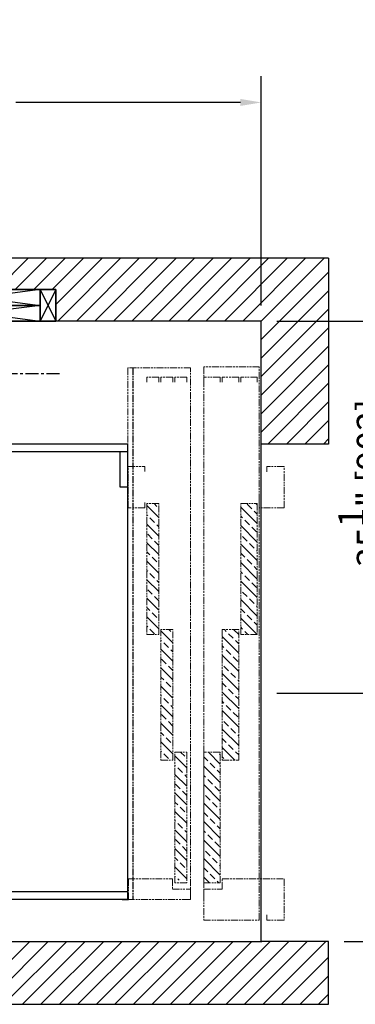
# Model space of a CAD drawing. Units: inches. Extents: x 0 to 255, y 0 to 330.
# Drawn here: x 133 to 165, y 167 to 261 of the extents above; entities that cross this region are included whole.
import ezdxf

# ---------------------------------------------------------------- set-up
doc = ezdxf.new("R2010")
doc.units = ezdxf.units.IN
doc.header["$MEASUREMENT"] = 0
doc.linetypes.add('CENTER', pattern=[2, 1.25, -0.25, 0.25, -0.25])
doc.linetypes.add('DOUBLE_DASH_CHAIN', pattern=[1.2403, 0.6614, -0.0827, 0.1654, -0.0827, 0.1654, -0.0827])
for name, color, linetype in [('CEN', 3, 'CENTER'), ('Extra_Dims', 3, 'Continuous'), ('HR Drive', 7, 'Continuous'), ('WALLS', 6, 'Continuous')]:
    doc.layers.add(name, color=color, linetype=linetype)
doc.layers.add('CMOD doors', color=7, linetype='DOUBLE_DASH_CHAIN', lineweight=5)
doc.styles.add('TextStyle11', font='arial.ttf')
doc.dimstyles.new('Copy of Standard', dxfattribs={"dimtxt": 3, "dimasz": 3, "dimexe": 2.5, "dimexo": 1.5, "dimgap": 1.25, "dimtad": 0, "dimdec": 4, "dimzin": 0, "dimdsep": 46, "dimlunit": 5, "dimtxsty": 'TextStyle11', "dimcen": 1.25, "dimadec": 0, "dimazin": 0, "dimtfac": 1, "dimtdec": 4, "dimtofl": 0, "dimtmove": 0, "dimatfit": 3, "dimtolj": 1, "dimtzin": 0, "dimarcsym": 0})

# ---------------------------------------------------------------- blocks, each defined once
blk = doc.blocks.new('A$C12DC0050')
h = blk.add_hatch()
h.set_pattern_fill('ANSI33', color=256, scale=5)
h.paths.add_polyline_path([(3.74, 40.014), (2.165, 40.014), (2.165, 27.533), (3.74, 27.533)])
h.paths.add_polyline_path([(3.937, 15.526), (5.512, 15.526), (5.512, 28.006), (3.937, 28.006)])
h.paths.add_polyline_path([(10.226, 15.526), (11.368, 15.526), (11.368, 28.006), (10.226, 28.006)])
h.paths.add_polyline_path([(12.707, 40.014), (11.565, 40.014), (11.565, 27.533), (12.707, 27.533)])
h.paths.add_polyline_path([(10.029, 16.274), (8.888, 16.274), (8.888, 4.043), (10.029, 4.043)])
h.paths.add_polyline_path([(5.709, 3.793), (7.283, 3.793), (7.283, 16.274), (5.709, 16.274)])
at = {"lineweight": 13}
for p, q in [((1.969, 0.25), (1.969, 53.087)), ((1.969, 53.087), (7.283, 53.087)), ((1.969, 0.25), (1.969, 53.087)), ((1.969, 53.087), (7.283, 53.087)), ((1.969, 0.25), (1.969, 53.087)), ((7.283, 53.087), (7.283, 0.25)), ((7.283, 53.087), (7.283, 0.25)), ((8.533, 2.203), (8.533, 52.99)), ((8.533, 2.203), (8.533, 52.99)), ((8.533, 52.99), (14.545, 52.99)), ((8.533, 2.203), (8.533, 52.99)), ((8.533, 2.203), (8.533, 52.99)), ((8.533, 52.99), (14.545, 52.99)), ((14.545, 52.99), (14.545, 2.203)), ((14.545, 52.99), (14.545, 2.203)), ((2.165, 52.1), (3.74, 52.1)), ((2.165, 51.6), (2.165, 52.1)), ((3.74, 52.1), (3.74, 51.6)), ((3.937, 52.1), (5.512, 52.1)), ((3.937, 51.6), (3.937, 52.1)), ((5.512, 52.1), (5.512, 51.6)), ((5.709, 52.1), (7.283, 52.1)), ((5.709, 51.6), (5.709, 52.1)), ((7.283, 52.1), (7.283, 51.6)), ((8.888, 52.1), (10.029, 52.1)), ((8.888, 51.6), (8.888, 52.1)), ((10.029, 52.1), (10.029, 51.6)), ((10.226, 52.1), (11.368, 52.1)), ((10.226, 51.6), (10.226, 52.1)), ((11.368, 52.1), (11.368, 51.6)), ((11.565, 52.1), (12.707, 52.1)), ((11.565, 51.6), (11.565, 52.1)), ((12.707, 52.1), (12.707, 51.6)), ((-0.394, 39.62), (-0.394, 43.557)), ((-0.394, 43.557), (1.25, 43.557)), ((-0.394, 43.557), (1.25, 43.557)), ((-0.394, 39.62), (-0.394, 43.557)), ((1.25, 43.557), (1.25, 43.057)), ((1.25, 43.557), (1.25, 43.057)), ((12.908, 43.578), (12.908, 43.078)), ((14.485, 43.578), (12.908, 43.578)), ((14.485, 39.62), (14.485, 43.578)), ((1.969, 40.514), (1.969, 39.62)), ((1.969, 40.514), (1.969, 39.62)), ((-0.394, 39.62), (1.969, 39.62)), ((-0.394, 39.62), (1.969, 39.62)), ((2.165, 40.014), (2.165, 27.533)), ((3.74, 40.014), (2.165, 40.014)), ((2.165, 40.014), (2.165, 27.533)), ((3.74, 40.014), (2.165, 40.014)), ((3.74, 27.533), (3.74, 40.014)), ((3.74, 27.533), (3.74, 40.014)), ((11.565, 27.533), (11.565, 40.014)), ((11.565, 40.014), (12.707, 40.014)), ((11.565, 27.533), (11.565, 40.014)), ((11.565, 40.014), (12.707, 40.014)), ((12.707, 40.014), (12.707, 27.533)), ((12.707, 40.014), (12.707, 27.533)), ((12.908, 40.12), (12.908, 39.62)), ((12.908, 39.62), (14.485, 39.62)), ((12.908, 39.62), (14.485, 39.62)), ((2.165, 27.533), (3.74, 27.533)), ((2.165, 27.533), (3.74, 27.533)), ((3.937, 15.526), (3.937, 28.006)), ((3.937, 28.006), (5.512, 28.006)), ((5.512, 28.006), (5.512, 15.526)), ((10.226, 15.526), (10.226, 28.006)), ((10.226, 28.006), (11.368, 28.006)), ((10.226, 15.526), (10.226, 28.006)), ((10.226, 28.006), (11.368, 28.006)), ((11.368, 28.006), (11.368, 15.526)), ((11.368, 28.006), (11.368, 15.526)), ((12.707, 27.533), (11.565, 27.533)), ((12.707, 27.533), (11.565, 27.533)), ((5.709, 3.793), (5.709, 16.274)), ((5.709, 3.793), (5.709, 16.274)), ((5.709, 16.274), (7.283, 16.274)), ((7.283, 16.274), (7.283, 3.793)), ((7.283, 16.274), (7.283, 3.793)), ((8.888, 16.274), (8.888, 3.793)), ((10.029, 16.274), (8.888, 16.274)), ((8.888, 16.274), (8.888, 3.793)), ((10.029, 16.274), (8.888, 16.274)), ((10.029, 3.793), (10.029, 16.274)), ((10.029, 3.793), (10.029, 16.274)), ((5.512, 15.526), (3.937, 15.526)), ((11.368, 15.526), (10.226, 15.526)), ((11.368, 15.526), (10.226, 15.526)), ((5.512, 4.187), (-0.394, 4.187)), ((-0.394, 4.187), (-0.394, 0.25)), ((-0.394, 4.187), (-0.394, 0.25)), ((5.512, 4.187), (-0.394, 4.187)), ((5.512, 3.203), (5.512, 4.187)), ((5.512, 3.203), (5.512, 4.187)), ((7.283, 3.793), (5.709, 3.793)), ((7.283, 3.793), (5.709, 3.793)), ((8.888, 3.793), (10.029, 3.793)), ((8.888, 3.793), (10.029, 3.793)), ((10.266, 4.187), (10.266, 3.203)), ((14.483, 4.187), (10.266, 4.187)), ((10.266, 4.187), (10.266, 3.203)), ((14.483, 4.187), (10.266, 4.187)), ((14.483, 4.187), (10.266, 4.187)), ((10.266, 4.187), (10.266, 3.203)), ((14.483, 4.187), (14.483, 2.187)), ((7.283, 3.203), (5.512, 3.203)), ((7.283, 3.203), (5.512, 3.203)), ((7.283, 2.703), (7.283, 3.203)), ((7.283, 2.703), (7.283, 3.203)), ((8.533, 3.203), (8.533, 2.203)), ((10.266, 3.203), (8.533, 3.203)), ((8.533, 3.203), (8.533, 2.203)), ((10.266, 3.203), (8.533, 3.203)), ((8.533, 3.203), (8.533, 2.203)), ((10.266, 3.203), (8.533, 3.203)), ((8.533, 2.203), (9.033, 2.203)), ((8.533, 2.203), (9.033, 2.203)), ((14.545, 2.203), (8.533, 2.203)), ((14.545, 2.203), (8.533, 2.203)), ((14.483, 2.187), (15.073, 2.187)), ((-0.394, 0.25), (1.25, 0.25)), ((-0.394, 0.25), (1.25, 0.25)), ((1.25, 0.25), (1.25, 0.75)), ((1.25, 0.25), (1.25, 0.75)), ((7.283, 0.25), (1.969, 0.25)), ((7.283, 0.25), (1.969, 0.25))]:
    blk.add_line(p, q, dxfattribs=at)
at = {"lineweight": 30}
blk.add_line((14.045, 52.99), (14.045, 2.203), dxfattribs=at)
blk = doc.blocks.new('*D22')
at = {"layer": 'Defpoints', "color": 0, "transparency": 16777216}
for p in [(155.59, 231.823), (155.574, 196.301), (169.217, 196.301)]:
    blk.add_point(p, dxfattribs=at)
at = {"layer": 'Extra_Dims', "color": 0, "lineweight": -2, "transparency": 16777216}
for p, q in [((157.09, 231.823), (171.717, 231.823)), ((169.217, 229.823), (169.217, 226.976)), ((169.217, 198.301), (169.217, 205.73)), ((157.074, 196.301), (171.717, 196.301))]:
    blk.add_line(p, q, dxfattribs=at)
at = {"layer": 'Extra_Dims', "color": 0, "transparency": 16777216}
for points in [[(168.884, 229.823), (169.55, 229.823), (169.217, 231.823)], [(168.884, 198.301), (169.55, 198.301), (169.217, 196.301)]]:
    blk.add_solid(points, dxfattribs=at)
at = {"layer": 'Extra_Dims', "color": 0, "transparency": 16777216, "insert": (169.217, 216.353), "char_height": 2.5, "attachment_point": 5, "rotation": 90, "style": 'TextStyle11'}
blk.add_mtext('\\A1;35{\\H1.000000x;\\S1/2;}" [902]\\PENTRANCE', dxfattribs=at)
blk = doc.blocks.new('*D23')
at = {"layer": 'Defpoints', "color": 0, "transparency": 16777216}
for p in [(175.83, 220.073), (162.024, 172.573), (184.005, 172.573)]:
    blk.add_point(p, dxfattribs=at)
at = {"layer": 'Extra_Dims', "color": 0, "lineweight": -2, "transparency": 16777216}
for p, q in [((177.33, 220.073), (186.505, 220.073)), ((184.005, 218.073), (184.005, 204.41)), ((184.005, 174.573), (184.005, 184.554)), ((163.524, 172.573), (186.505, 172.573))]:
    blk.add_line(p, q, dxfattribs=at)
at = {"layer": 'Extra_Dims', "color": 0, "transparency": 16777216}
for points in [[(183.671, 218.073), (184.338, 218.073), (184.005, 220.073)], [(183.671, 174.573), (184.338, 174.573), (184.005, 172.573)]]:
    blk.add_solid(points, dxfattribs=at)
at = {"layer": 'Extra_Dims', "color": 0, "transparency": 16777216, "insert": (184.005, 194.482), "char_height": 2.5, "attachment_point": 5, "rotation": 90, "style": 'TextStyle11'}
blk.add_mtext('\\A1;47{\\H1.000000x;\\S1/2;}" [1207] \\P ROUGH \\P OPENING', dxfattribs=at)
blk = doc.blocks.new('*D24')
at = {"layer": 'Defpoints', "color": 0, "transparency": 16777216}
for p in [(155.59, 252.698), (77.306, 231.823), (155.59, 231.823)]:
    blk.add_point(p, dxfattribs=at)
at = {"layer": 'Extra_Dims', "color": 0, "lineweight": -2, "transparency": 16777216}
for p, q in [((77.306, 233.323), (77.306, 255.198)), ((155.59, 233.323), (155.59, 255.198)), ((79.306, 252.698), (92.793, 252.698)), ((153.59, 252.698), (132.133, 252.698))]:
    blk.add_line(p, q, dxfattribs=at)
at = {"layer": 'Extra_Dims', "color": 0, "transparency": 16777216}
for points in [[(79.306, 253.032), (79.306, 252.365), (77.306, 252.698)], [(153.59, 253.032), (153.59, 252.365), (155.59, 252.698)]]:
    blk.add_solid(points, dxfattribs=at)
at = {"layer": 'Extra_Dims', "color": 0, "transparency": 16777216, "insert": (112.463, 252.698), "char_height": 2.5, "attachment_point": 5, "style": 'TextStyle11'}
blk.add_mtext('\\A1;78{\\H1.000000x;\\S1/4;}" [1988] \\P FINISHED HOISTWAY', dxfattribs=at)
blk = doc.blocks.new('BACK-BLK-L')
for p, q in [((-22.375, 3.62), (-23.875, 0.62)), ((-23.875, 3.62), (-22.375, 0.62)), ((-10.875, 3.62), (-22.375, 2.12)), ((-22.375, 3.62), (-10.875, 2.12)), ((-10.875, 3.62), (-9.375, 0.62)), ((-9.375, 3.62), (-10.875, 0.62)), ((10.875, 3.62), (9.375, 0.62)), ((9.375, 3.62), (10.875, 0.62)), ((22.375, 3.62), (10.875, 2.12)), ((10.875, 3.62), (22.375, 2.12)), ((22.375, 3.62), (23.875, 0.62)), ((23.875, 3.62), (22.375, 0.62)), ((-10.875, 2.12), (-22.375, 0.62)), ((-22.375, 2.12), (-10.875, 0.62)), ((22.375, 2.12), (10.875, 0.62)), ((10.875, 2.12), (22.375, 0.62))]:
    blk.add_line(p, q)
for points in [[(-22.375, 0.62), (-23.875, 0.62), (-23.875, 3.62), (-22.375, 3.62)], [(-23.875, 3.62), (-9.375, 3.62), (-9.375, 0.62), (-23.875, 0.62)], [(-22.375, 2.12), (-10.875, 2.12), (-10.875, 3.62), (-22.375, 3.62)], [(-10.875, 0.62), (-9.375, 0.62), (-9.375, 3.62), (-10.875, 3.62)], [(10.875, 0.62), (9.375, 0.62), (9.375, 3.62), (10.875, 3.62)], [(9.375, 3.62), (23.875, 3.62), (23.875, 0.62), (9.375, 0.62)], [(10.875, 2.12), (22.375, 2.12), (22.375, 3.62), (10.875, 3.62)], [(22.375, 0.62), (23.875, 0.62), (23.875, 3.62), (22.375, 3.62)], [(-22.375, 0.62), (-10.875, 0.62), (-10.875, 2.12), (-22.375, 2.12)], [(10.875, 0.62), (22.375, 0.62), (22.375, 2.12), (10.875, 2.12)]]:
    blk.add_lwpolyline(points, close=True)
blk.add_lwpolyline([(-23.875, 3.62), (-23.875, 0.62), (-9.375, 0.62), (-9.375, 3.62), (-23.875, 3.62)])
blk = doc.blocks.new('HR Cylinder')
at = {"layer": 'CEN', "color": 5, "linetype": 'CENTER'}
blk.add_line((-23.014, -5), (24.41, -5), dxfattribs=at)
blk.add_blockref('BACK-BLK-L', (0, -0.62))

msp = doc.modelspace()

# ---------------------------------------------------------------- hatches: boundary and pattern name
at = {"layer": 'WALLS'}
h = msp.add_hatch(dxfattribs=at)
h.set_pattern_fill('ANSI31', color=256, scale=10)
h.set_pattern_definition([(45, (-2007.8701, -5299.241), (-0.88388348, 0.88388348), [])])
h.paths.add_polyline_path([(88.20125, 234.82281), (89.70125, 234.82281), (101.20125, 234.82281), (102.70125, 234.82281), (102.70125, 231.82281), (112.07625, 231.82281), (112.07625, 237.82281), (71.30625, 237.82281), (71.30625, 166.57281), (162.02404, 166.57281), (162.02404, 172.57281), (155.65298, 172.57281), (77.30625, 172.57281), (77.30625, 231.82281), (88.20125, 231.82281)])
h.paths.add_polyline_path([(162.02404, 237.82281), (112.07625, 237.82281), (112.07625, 231.82281), (121.45125, 231.82281), (121.45125, 234.82281), (122.95125, 234.82281), (134.45125, 234.82281), (135.95125, 234.82281), (135.95125, 231.82281), (155.59048, 231.82281), (155.59048, 220.07281), (162.02404, 220.07281)], flags=17)

# ---------------------------------------------------------------- linework, layer by layer
for p, q in [((142.82625, 220.07281), (81.32625, 220.07281)), ((142.82625, 176.57281), (142.82625, 220.07281)), ((162.02404, 220.07281), (155.59048, 220.07281)), ((142.82625, 219.32281), (81.32625, 219.32281)), ((142.07625, 219.32281), (142.07625, 215.99013)), ((142.82625, 219.32281), (142.07625, 219.32281)), ((142.07625, 215.99013), (142.82625, 215.99013)), ((142.82625, 177.32281), (81.32625, 177.32281)), ((142.82625, 176.57281), (82.07625, 176.57281))]:
    msp.add_line(p, q)
for p, q in [((162.02404, 237.82281), (71.30625, 237.82281)), ((162.02404, 237.82281), (162.02404, 220.07281)), ((155.59048, 231.82281), (77.30625, 231.82281)), ((155.59048, 172.57281), (155.59048, 231.82281)), ((162.02404, 220.07281), (155.59048, 220.07281)), ((77.30625, 172.57281), (155.65298, 172.57281)), ((162.02404, 172.57281), (155.65298, 172.57281)), ((162.02404, 166.57281), (162.02404, 172.57281)), ((71.30625, 166.57281), (162.02404, 166.57281))]:
    msp.add_line(p, q, dxfattribs=at)

# ---------------------------------------------------------------- block references
at = {"layer": 'CMOD doors', "xscale": -1}
msp.add_blockref('A$C12DC0050', (157.37149, 174.37005), dxfattribs=at)
at = {"layer": 'HR Drive'}
msp.add_blockref('HR Cylinder', (112.07625, 231.82281), dxfattribs=at)

# ---------------------------------------------------------------- dimensions: what is measured, and where the dimension line sits
at = {"layer": 'Extra_Dims'}
for base, p1, p2, angle, text, override, picture, middle in [((155.59048, 252.69839), (77.30625, 231.82281), (155.59048, 231.82281), 180, '<> \\P FINISHED HOISTWAY', {"dimtxt": 2.5, "dimasz": 2, "dimdec": 3, "dimpost": '"'}, '*D24', (112.46318, 252.69839)), ((169.21687, 196.30089), (155.59048, 231.82281), (155.5736, 196.30089), 90, '<>\\PENTRANCE', {"dimtxt": 2.5, "dimasz": 2, "dimpost": '"'}, '*D22', (169.21687, 216.3531)), ((184.00468, 172.57281), (175.82956, 220.07281), (162.02404, 172.57281), 90, '<> \\P ROUGH \\P OPENING', {"dimtxt": 2.5, "dimasz": 2, "dimpost": '"'}, '*D23', (184.00468, 194.48204))]:
    dim = msp.add_linear_dim(base=base, p1=p1, p2=p2, angle=angle, text=text, dimstyle='Copy of Standard', override=override, dxfattribs=at)
    dim.commit()
    dim.dimension.update_dxf_attribs({"geometry": picture, "text_midpoint": middle, "dimtype": 160})

doc.saveas('drawing.dxf')
